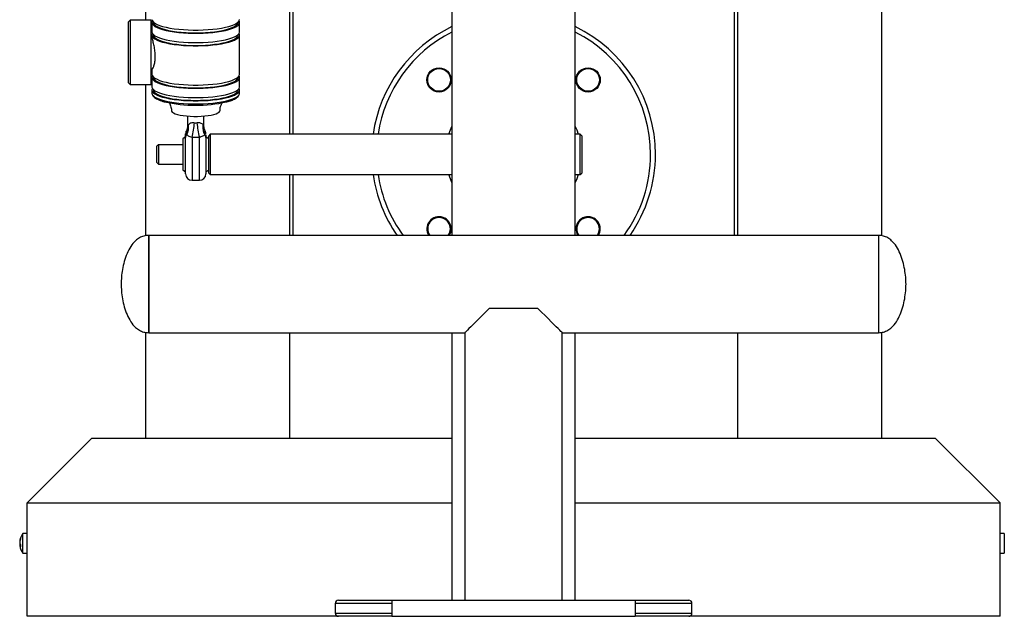
# Model space of a CAD drawing. Units: millimetres. Extents: x 2206 to 17257, y 2911 to 8851.
# Drawn here: x 8123 to 8730, y 6385 to 6753 of the extents above; entities that cross this region are included whole.
import ezdxf

# ---------------------------------------------------------------- set-up
doc = ezdxf.new("R2010")
doc.units = ezdxf.units.MM

msp = doc.modelspace()

# ---------------------------------------------------------------- linework, layer by layer
at = {"color": 7, "linetype": 'Continuous', "lineweight": 25}
for p, q in [((8654.36, 6619.25), (8654.36, 8215.49)), ((8565.36, 7006.51), (8565.36, 6619.51)), ((8465.36, 6619.51), (8465.36, 6990.51)), ((8200.36, 6889.51), (8200.36, 6752.4)), ((8289.36, 6682.01), (8289.36, 6889.51)), ((8389.36, 6889.51), (8389.36, 6619.51)), ((8291.36, 6682.01), (8291.36, 6759.51)), ((8563.36, 6759.51), (8563.36, 6619.51)), ((8190.86, 6752.4), (8189.86, 6751.4)), ((8203.86, 6752.4), (8190.86, 6752.4)), ((8190.86, 6752.4), (8190.86, 6751.79)), ((8190.86, 6751.79), (8190.86, 6712.6)), ((8203.86, 6751.79), (8203.86, 6752.4)), ((8203.86, 6712.6), (8203.86, 6751.79)), ((8189.86, 6750.82), (8189.86, 6751.4)), ((8189.86, 6713.6), (8189.86, 6750.82)), ((8204.36, 6750.92), (8204.36, 6745.1)), ((8205.36, 6751.06), (8205.36, 6750.92)), ((8257.36, 6750.92), (8257.36, 6751.06)), ((8258.36, 6745.1), (8258.36, 6750.92)), ((8204.36, 6742.91), (8203.86, 6742.91)), ((8204.36, 6743.16), (8204.36, 6742.46)), ((8205.36, 6743.31), (8205.36, 6743.16)), ((8257.36, 6743.16), (8257.36, 6743.31)), ((8258.36, 6718.94), (8258.36, 6743.16)), ((8203.86, 6722.1), (8204.52, 6722.1)), ((8204.36, 6722.1), (8204.36, 6718.94)), ((8204.36, 6717), (8204.36, 6711.18)), ((8205.36, 6717.14), (8205.36, 6717)), ((8257.36, 6717), (8257.36, 6717.14)), ((8258.36, 6711.18), (8258.36, 6717)), ((8189.86, 6713.6), (8190.86, 6712.6)), ((8190.86, 6712.6), (8203.86, 6712.6)), ((8200.36, 6712.6), (8200.36, 6619.25)), ((8204.36, 6709.25), (8204.36, 6707.31)), ((8205.36, 6709.39), (8205.36, 6709.25)), ((8257.36, 6709.25), (8257.36, 6709.39)), ((8258.36, 6707.31), (8258.36, 6709.25)), ((8258.36, 6707.31), (8258.36, 6707.36)), ((8226.36, 6693.16), (8226.36, 6687.81)), ((8236.36, 6687.81), (8236.36, 6693.16)), ((8223.36, 6679.12), (8223.36, 6676.89)), ((8225.11, 6657.51), (8225.11, 6679.85)), ((8225.77, 6681.74), (8225.75, 6682.85)), ((8233.61, 6680), (8229.11, 6680)), ((8236.95, 6682.76), (8236.96, 6681.74)), ((8237.61, 6682.22), (8237.61, 6682.21)), ((8237.61, 6679.85), (8237.61, 6657.51)), ((8240.36, 6682.01), (8239.36, 6681.01)), ((8239.36, 6669.51), (8239.36, 6681.01)), ((8389.36, 6682.01), (8240.36, 6682.01)), ((8240.36, 6682.01), (8240.36, 6669.51)), ((8468.36, 6682.01), (8465.36, 6682.01)), ((8469.36, 6681.01), (8468.36, 6682.01)), ((8468.36, 6669.51), (8468.36, 6682.01)), ((8469.36, 6681.01), (8469.36, 6669.51)), ((8208.36, 6675.51), (8207.36, 6674.51)), ((8207.36, 6669.51), (8207.36, 6674.51)), ((8223.36, 6675.51), (8208.36, 6675.51)), ((8208.36, 6675.51), (8208.36, 6669.51)), ((8223.36, 6676.89), (8223.36, 6659.91)), ((8207.36, 6664.51), (8207.36, 6669.51)), ((8208.36, 6669.51), (8208.36, 6663.51)), ((8239.36, 6658.01), (8239.36, 6669.51)), ((8240.36, 6669.51), (8240.36, 6657.01)), ((8468.36, 6657.01), (8468.36, 6669.51)), ((8469.36, 6669.51), (8469.36, 6658.01)), ((8207.36, 6664.51), (8208.36, 6663.51)), ((8208.36, 6663.51), (8223.36, 6663.51)), ((8223.36, 6659.91), (8225.11, 6658.69)), ((8237.61, 6658.69), (8239.36, 6659.91)), ((8239.36, 6658.01), (8240.36, 6657.01)), ((8240.36, 6657.01), (8389.36, 6657.01)), ((8289.36, 6619.51), (8289.36, 6657.01)), ((8291.36, 6619.51), (8291.36, 6657.01)), ((8465.36, 6657.01), (8468.36, 6657.01)), ((8468.36, 6657.01), (8469.36, 6658.01)), ((8229.11, 6653.51), (8233.61, 6653.51)), ((8652.36, 6619.51), (8202.36, 6619.51)), ((8202.36, 6619.51), (8202.36, 6559.51)), ((8202.36, 6589.51), (8202.36, 6619.51)), ((8652.36, 6619.51), (8652.36, 6559.51)), ((8652.36, 6619.51), (8652.36, 6559.51)), ((8202.36, 6559.51), (8202.36, 6589.51)), ((8442.36, 6574.51), (8412.36, 6574.51)), ((8200.36, 6559.77), (8200.36, 6494.51)), ((8202.36, 6559.51), (8397.36, 6559.51)), ((8289.36, 6494.51), (8289.36, 6559.51)), ((8389.36, 6559.51), (8389.36, 6394.51)), ((8397.36, 6559.51), (8397.36, 6394.51)), ((8457.36, 6394.51), (8457.36, 6559.51)), ((8457.36, 6559.51), (8652.36, 6559.51)), ((8465.36, 6394.51), (8465.36, 6559.51)), ((8565.36, 6559.51), (8565.36, 6494.51)), ((8654.36, 6494.51), (8654.36, 6559.77)), ((8167.36, 6494.51), (8127.36, 6454.51)), ((8167.36, 6494.51), (8389.36, 6494.51)), ((8465.36, 6494.51), (8687.36, 6494.51)), ((8687.36, 6494.51), (8727.36, 6454.51)), ((8127.36, 6454.51), (8389.36, 6454.51)), ((8127.36, 6384.51), (8127.36, 6454.51)), ((8465.36, 6454.51), (8727.36, 6454.51)), ((8727.36, 6384.51), (8727.36, 6454.51)), ((8122.88, 6430.44), (8122.81, 6430.44)), ((8127.36, 6435.51), (8124.76, 6435.51)), ((8124.76, 6434.86), (8124.76, 6435.51)), ((8124.76, 6423.51), (8124.76, 6434.86)), ((8729.96, 6435.51), (8727.36, 6435.51)), ((8729.96, 6435.51), (8729.96, 6423.51)), ((8123, 6429.21), (8122.81, 6429.21)), ((8123.29, 6428.58), (8122.81, 6428.58)), ((8124.76, 6423.51), (8127.36, 6423.51)), ((8727.36, 6423.51), (8729.96, 6423.51)), ((8319.36, 6394.51), (8352.36, 6394.51)), ((8352.36, 6394.51), (8352.36, 6384.51)), ((8352.36, 6394.51), (8502.36, 6394.51)), ((8502.36, 6394.51), (8502.36, 6384.51)), ((8502.36, 6394.51), (8535.36, 6394.51)), ((8317.36, 6392.51), (8317.36, 6386.51)), ((8537.36, 6386.51), (8537.36, 6392.51)), ((8319.36, 6384.51), (8127.36, 6384.51)), ((8352.36, 6384.51), (8319.36, 6384.51)), ((8352.36, 6384.51), (8502.36, 6384.51)), ((8535.36, 6384.51), (8502.36, 6384.51)), ((8727.36, 6384.51), (8535.36, 6384.51))]:
    msp.add_line(p, q, dxfattribs=at)
at = {"color": 8, "linetype": 'Continuous', "lineweight": 25}
for p, q in [((8229.11, 6680), (8229.11, 6653.51)), ((8233.61, 6653.51), (8233.61, 6680)), ((8352.36, 6392.51), (8317.36, 6392.51)), ((8537.36, 6392.51), (8502.36, 6392.51)), ((8317.36, 6386.51), (8352.36, 6386.51)), ((8502.36, 6386.51), (8537.36, 6386.51))]:
    msp.add_line(p, q, dxfattribs=at)
at = {"color": 7, "linetype": 'Continuous', "lineweight": 25, "flags": 128}
for points in [[(8204.37, 6752.67), (8204.64, 6751.91), (8205.25, 6751.16), (8206.2, 6750.44), (8207.48, 6749.75), (8209.07, 6749.1), (8210.96, 6748.5), (8213.11, 6747.95), (8215.49, 6747.47), (8218.09, 6747.06), (8220.85, 6746.72), (8223.76, 6746.47), (8226.76, 6746.29), (8229.82, 6746.21), (8232.9, 6746.21), (8235.97, 6746.29), (8238.97, 6746.47), (8241.87, 6746.72), (8244.64, 6747.06), (8247.23, 6747.47), (8249.62, 6747.95), (8251.77, 6748.5), (8253.65, 6749.1), (8255.24, 6749.75), (8256.52, 6750.44), (8257.48, 6751.16), (8258.09, 6751.91), (8258.35, 6752.67)], [(8204.65, 6751.89), (8204.46, 6751.49), (8204.37, 6750.73), (8204.64, 6749.97), (8205.25, 6749.22), (8206.2, 6748.5), (8207.48, 6747.81), (8209.07, 6747.16), (8210.96, 6746.56), (8213.11, 6746.01), (8215.49, 6745.53), (8218.09, 6745.12), (8220.85, 6744.78), (8223.76, 6744.53), (8226.76, 6744.36), (8229.82, 6744.27), (8232.9, 6744.27), (8235.97, 6744.36), (8238.97, 6744.53), (8241.87, 6744.78), (8244.64, 6745.12), (8247.23, 6745.53), (8249.62, 6746.01), (8251.77, 6746.56), (8253.65, 6747.16), (8255.24, 6747.81), (8256.52, 6748.5), (8257.48, 6749.22), (8258.09, 6749.97), (8258.35, 6750.73), (8258.26, 6751.49), (8258.07, 6751.89)], [(8205.36, 6750.92), (8205.41, 6750.54), (8205.76, 6749.8), (8206.45, 6749.08), (8207.49, 6748.38), (8208.85, 6747.71), (8210.51, 6747.09), (8212.45, 6746.52), (8214.65, 6746.01), (8217.07, 6745.56), (8219.69, 6745.19), (8222.47, 6744.89), (8225.37, 6744.68), (8228.34, 6744.55), (8231.36, 6744.51), (8234.38, 6744.55), (8237.36, 6744.68), (8240.25, 6744.89), (8243.03, 6745.19), (8245.65, 6745.56), (8248.07, 6746.01), (8250.27, 6746.52), (8252.22, 6747.09), (8253.88, 6747.71), (8255.24, 6748.38), (8256.27, 6749.08), (8256.97, 6749.8), (8257.32, 6750.54), (8257.36, 6750.92)], [(8204.36, 6745.1), (8204.37, 6744.91), (8204.64, 6744.16), (8205.25, 6743.41), (8206.2, 6742.69), (8207.48, 6742), (8209.07, 6741.34), (8210.96, 6740.74), (8213.11, 6740.2), (8215.49, 6739.72), (8218.09, 6739.3), (8220.85, 6738.97), (8223.76, 6738.71), (8226.76, 6738.54), (8229.82, 6738.46), (8232.9, 6738.46), (8235.97, 6738.54), (8238.97, 6738.71), (8241.87, 6738.97), (8244.64, 6739.3), (8247.23, 6739.72), (8249.62, 6740.2), (8251.77, 6740.74), (8253.65, 6741.34), (8255.24, 6742), (8256.52, 6742.69), (8257.48, 6743.41), (8258.09, 6744.16), (8258.35, 6744.91), (8258.36, 6745.1)], [(8204.65, 6744.13), (8204.46, 6743.73), (8204.37, 6742.97), (8204.64, 6742.22), (8205.25, 6741.47), (8206.2, 6740.75), (8207.48, 6740.06), (8209.07, 6739.41), (8210.96, 6738.8), (8213.11, 6738.26), (8215.49, 6737.78), (8218.09, 6737.37), (8220.85, 6737.03), (8223.76, 6736.78), (8226.76, 6736.6), (8229.82, 6736.52), (8232.9, 6736.52), (8235.97, 6736.6), (8238.97, 6736.78), (8241.87, 6737.03), (8244.64, 6737.37), (8247.23, 6737.78), (8249.62, 6738.26), (8251.77, 6738.8), (8253.65, 6739.41), (8255.24, 6740.06), (8256.52, 6740.75), (8257.48, 6741.47), (8258.09, 6742.22), (8258.35, 6742.97), (8258.26, 6743.73), (8258.07, 6744.13)], [(8205.36, 6743.16), (8205.41, 6742.79), (8205.76, 6742.05), (8206.45, 6741.33), (8207.49, 6740.63), (8208.85, 6739.96), (8210.51, 6739.34), (8212.45, 6738.76), (8214.65, 6738.25), (8217.07, 6737.81), (8219.69, 6737.43), (8222.47, 6737.14), (8225.37, 6736.93), (8228.34, 6736.8), (8231.36, 6736.75), (8234.38, 6736.8), (8237.36, 6736.93), (8240.25, 6737.14), (8243.03, 6737.43), (8245.65, 6737.81), (8248.07, 6738.25), (8250.27, 6738.76), (8252.22, 6739.34), (8253.88, 6739.96), (8255.24, 6740.63), (8256.27, 6741.33), (8256.97, 6742.05), (8257.32, 6742.79), (8257.36, 6743.16)], [(8204.36, 6718.94), (8204.37, 6718.75), (8204.64, 6717.99), (8205.25, 6717.24), (8206.2, 6716.52), (8207.48, 6715.83), (8209.07, 6715.18), (8210.96, 6714.58), (8213.11, 6714.03), (8215.49, 6713.55), (8218.09, 6713.14), (8220.85, 6712.8), (8223.76, 6712.55), (8226.76, 6712.38), (8229.82, 6712.29), (8232.9, 6712.29), (8235.97, 6712.38), (8238.97, 6712.55), (8241.87, 6712.8), (8244.64, 6713.14), (8247.23, 6713.55), (8249.62, 6714.03), (8251.77, 6714.58), (8253.65, 6715.18), (8255.24, 6715.83), (8256.52, 6716.52), (8257.48, 6717.24), (8258.09, 6717.99), (8258.35, 6718.75), (8258.36, 6718.94)], [(8204.65, 6717.97), (8204.46, 6717.57), (8204.37, 6716.81), (8204.64, 6716.05), (8205.25, 6715.31), (8206.2, 6714.58), (8207.48, 6713.89), (8209.07, 6713.24), (8210.96, 6712.64), (8213.11, 6712.09), (8215.49, 6711.61), (8218.09, 6711.2), (8220.85, 6710.87), (8223.76, 6710.61), (8226.76, 6710.44), (8229.82, 6710.35), (8232.9, 6710.35), (8235.97, 6710.44), (8238.97, 6710.61), (8241.87, 6710.87), (8244.64, 6711.2), (8247.23, 6711.61), (8249.62, 6712.09), (8251.77, 6712.64), (8253.65, 6713.24), (8255.24, 6713.89), (8256.52, 6714.58), (8257.48, 6715.31), (8258.09, 6716.05), (8258.35, 6716.81), (8258.26, 6717.57), (8258.07, 6717.97)], [(8205.36, 6717), (8205.41, 6716.63), (8205.76, 6715.89), (8206.45, 6715.16), (8207.49, 6714.46), (8208.85, 6713.79), (8210.51, 6713.17), (8212.45, 6712.6), (8214.65, 6712.09), (8217.07, 6711.64), (8219.69, 6711.27), (8222.47, 6710.97), (8225.37, 6710.76), (8228.34, 6710.63), (8231.36, 6710.59), (8234.38, 6710.63), (8237.36, 6710.76), (8240.25, 6710.97), (8243.03, 6711.27), (8245.65, 6711.64), (8248.07, 6712.09), (8250.27, 6712.6), (8252.22, 6713.17), (8253.88, 6713.79), (8255.24, 6714.46), (8256.27, 6715.16), (8256.97, 6715.89), (8257.32, 6716.63), (8257.36, 6717)], [(8204.36, 6711.18), (8204.37, 6710.99), (8204.64, 6710.24), (8205.25, 6709.49), (8206.2, 6708.77), (8207.48, 6708.08), (8209.07, 6707.43), (8210.96, 6706.82), (8213.11, 6706.28), (8215.49, 6705.8), (8218.09, 6705.39), (8220.85, 6705.05), (8223.76, 6704.8), (8226.76, 6704.62), (8229.82, 6704.54), (8232.9, 6704.54), (8235.97, 6704.62), (8238.97, 6704.8), (8241.87, 6705.05), (8244.64, 6705.39), (8247.23, 6705.8), (8249.62, 6706.28), (8251.77, 6706.82), (8253.65, 6707.43), (8255.24, 6708.08), (8256.52, 6708.77), (8257.48, 6709.49), (8258.09, 6710.24), (8258.35, 6710.99), (8258.36, 6711.18)], [(8204.65, 6710.22), (8204.46, 6709.82), (8204.37, 6709.06), (8204.64, 6708.3), (8205.25, 6707.55), (8206.2, 6706.83), (8207.48, 6706.14), (8209.07, 6705.49), (8210.96, 6704.89), (8213.11, 6704.34), (8215.49, 6703.86), (8218.09, 6703.45), (8220.85, 6703.11), (8223.76, 6702.86), (8226.76, 6702.68), (8229.82, 6702.6), (8232.9, 6702.6), (8235.97, 6702.68), (8238.97, 6702.86), (8241.87, 6703.11), (8244.64, 6703.45), (8247.23, 6703.86), (8249.62, 6704.34), (8251.77, 6704.89), (8253.65, 6705.49), (8255.24, 6706.14), (8256.52, 6706.83), (8257.48, 6707.55), (8258.09, 6708.3), (8258.35, 6709.06), (8258.26, 6709.82), (8258.07, 6710.22)], [(8205.36, 6709.25), (8205.41, 6708.87), (8205.76, 6708.13), (8206.45, 6707.41), (8207.49, 6706.71), (8208.85, 6706.04), (8210.51, 6705.42), (8212.45, 6704.85), (8214.65, 6704.33), (8217.07, 6703.89), (8219.69, 6703.52), (8222.47, 6703.22), (8225.37, 6703.01), (8228.34, 6702.88), (8231.36, 6702.83), (8234.38, 6702.88), (8237.36, 6703.01), (8240.25, 6703.22), (8243.03, 6703.52), (8245.65, 6703.89), (8248.07, 6704.33), (8250.27, 6704.85), (8252.22, 6705.42), (8253.88, 6706.04), (8255.24, 6706.71), (8256.27, 6707.41), (8256.97, 6708.13), (8257.32, 6708.87), (8257.36, 6709.25)], [(8216.36, 6696.65), (8216.46, 6696.22), (8216.9, 6695.67), (8217.67, 6695.13), (8218.77, 6694.64), (8220.16, 6694.19), (8221.82, 6693.79), (8223.7, 6693.47), (8225.75, 6693.22), (8227.94, 6693.05), (8230.21, 6692.96), (8232.51, 6692.96), (8234.78, 6693.05), (8236.97, 6693.22), (8239.03, 6693.47), (8240.91, 6693.79), (8242.56, 6694.19), (8243.95, 6694.64), (8245.05, 6695.13), (8245.83, 6695.67), (8246.26, 6696.22), (8246.36, 6696.65)], [(8387.53, 6682.01), (8388.43, 6684.59), (8389.36, 6686.81)], [(8465.36, 6686.81), (8466.29, 6684.59), (8467.2, 6682.01)], [(8225.03, 6680.29), (8224.23, 6679.77), (8223.36, 6679.12)], [(8239.36, 6679.12), (8238.5, 6679.77), (8237.66, 6680.31)], [(8389.36, 6652.22), (8388.43, 6654.43), (8387.53, 6657.01)], [(8467.2, 6657.01), (8466.29, 6654.43), (8465.36, 6652.22)], [(8412.36, 6574.51), (8410.06, 6572.21), (8407.9, 6570.05), (8405.91, 6568.06), (8404.09, 6566.24), (8402.47, 6564.62), (8401.05, 6563.2), (8399.85, 6562), (8398.87, 6561.02), (8398.14, 6560.29), (8397.64, 6559.79), (8397.39, 6559.54), (8397.36, 6559.51)], [(8457.36, 6559.51), (8457.33, 6559.54), (8457.08, 6559.79), (8456.59, 6560.29), (8455.85, 6561.02), (8454.88, 6562), (8453.68, 6563.2), (8452.26, 6564.62), (8450.63, 6566.24), (8448.82, 6568.06), (8446.82, 6570.05), (8444.66, 6572.21), (8442.36, 6574.51)]]:
    msp.add_lwpolyline(points, dxfattribs=at)
at = {"color": 8, "linetype": 'Continuous', "lineweight": 25, "flags": 128}
msp.add_lwpolyline([(8204.36, 6707.31), (8204.37, 6707.12), (8204.64, 6706.36), (8205.25, 6705.61), (8206.2, 6704.89), (8207.48, 6704.2), (8209.07, 6703.55), (8210.96, 6702.95), (8213.11, 6702.4), (8215.49, 6701.92), (8218.09, 6701.51), (8220.85, 6701.17), (8223.76, 6700.92), (8226.76, 6700.75), (8229.82, 6700.66), (8232.9, 6700.66), (8235.97, 6700.75), (8238.97, 6700.92), (8241.87, 6701.17), (8244.64, 6701.51), (8247.23, 6701.92), (8249.62, 6702.4), (8251.77, 6702.95), (8253.65, 6703.55), (8255.24, 6704.2), (8256.52, 6704.89), (8257.48, 6705.61), (8258.09, 6706.36), (8258.35, 6707.12), (8258.36, 6707.31)], dxfattribs=at)
at = {"color": 7, "linetype": 'Continuous', "lineweight": 25}
for centre, radius in [((8381.4, 6715.47), 7.5), ((8381.4, 6715.47), 7), ((8473.32, 6715.47), 7.5), ((8473.32, 6715.47), 7)]:
    msp.add_circle(centre, radius, dxfattribs=at)
for centre, radius, start, end in [((8427.36, 6669.51), 87.5, 115.73985, 171.78679), ((8427.36, 6669.51), 87.5, 0, 64.26015), ((8231.39, 6786.05), 86.21, 257.13853, 282.64732), ((8158.24, 6696.44), 72.76, 346.9373, 354.12068), ((8304.48, 6696.44), 72.75, 185.87918, 193.06302), ((8229.11, 6682.24), 4, 155.2209, 180.00223), ((8228.23, 6679.83), 3.12, 142.18997, 179.59816), ((8234.49, 6679.83), 3.12, 0.40132, 37.81055), ((8233.61, 6682.24), 4, 359.99698, 24.7258), ((8427.36, 6669.51), 87.5, 325.1501, 0), ((8229.11, 6657.51), 4, 180, 270), ((8233.61, 6657.51), 4, 270, 0), ((8427.36, 6669.51), 87.5, 188.21321, 214.8499), ((8381.4, 6623.55), 7.5, 0, 212.57532), ((8381.4, 6623.55), 7, 0, 215.23039), ((8473.32, 6623.55), 7.5, 0, 212.57532), ((8473.32, 6623.55), 7, 0, 215.23039), ((8381.4, 6623.55), 7, 324.76961, 0), ((8381.4, 6623.55), 7.5, 327.42468, 0), ((8473.32, 6623.55), 7, 324.76961, 0), ((8473.32, 6623.55), 7.5, 327.42468, 0), ((8130.85, 6429.81), 8.06, 159.53531, 175.51195), ((8130.85, 6429.19), 8.06, 159.53531, 175.51195), ((8125.3, 6430.24), 2.53, 189.74964, 217.42969), ((8132.76, 6429.51), 10, 143.1301, 171.21892), ((8125.59, 6432.32), 2.32, 172.26823, 187.73177), ((8124.97, 6428.87), 2.19, 163.02557, 171.18931), ((8130.8, 6429.83), 8.01, 184.45832, 188.94912), ((8130.79, 6429.21), 8, 184.45612, 188.77528), ((8125.3, 6429.01), 2.53, 189.74972, 217.42961), ((8132.76, 6429.51), 10, 188.78108, 216.8699), ((8132.27, 6428.09), 9, 176.07939, 183.92061), ((8319.36, 6392.51), 2, 90, 180), ((8535.36, 6392.51), 2, 0, 90), ((8319.36, 6386.51), 2, 180, 270), ((8535.36, 6386.51), 2, 270, 0)]:
    msp.add_arc(centre, radius, start, end, dxfattribs=at)
at = {"color": 8, "linetype": 'Continuous', "lineweight": 25}
for start, end in [(116.7247, 171.49307), (0, 63.2753), (323.72113, 0), (188.50693, 216.27887)]:
    msp.add_arc((8427.36, 6669.51), 84.5, start, end, dxfattribs=at)
at = {"color": 7, "linetype": 'Continuous', "lineweight": 25}
for points, knots in [([(8204.52, 6722.19), (8204.53, 6722.16), (8204.6, 6722.01), (8205.1, 6722.8), (8205.8, 6724.57), (8206.39, 6727.36), (8206.51, 6730.69), (8206.17, 6734.08), (8205.53, 6737.3), (8204.84, 6740.07), (8204.38, 6741.94), (8204.41, 6742.33), (8204.42, 6742.46)], [0, 0, 0, 0, 0.025358, 0.136094, 0.251306, 0.371131, 0.48575, 0.59311, 0.702634, 0.819963, 0.939221, 1, 1, 1, 1]), ([(8204.39, 6707.25), (8204.4, 6707.02), (8204.43, 6706.48), (8204.84, 6705.71), (8205.49, 6704.94), (8206.45, 6704.19), (8207.72, 6703.48), (8209.31, 6702.82), (8210.72, 6702.34), (8211.66, 6702.09), (8211.91, 6702.03)], [0, 0, 0, 0, 0.092906, 0.213308, 0.341606, 0.485268, 0.639339, 0.793726, 0.945993, 1, 1, 1, 1]), ([(8250.56, 6701.96), (8251.04, 6702.09), (8252.21, 6702.4), (8253.78, 6702.96), (8255.29, 6703.62), (8256.53, 6704.36), (8257.46, 6705.15), (8258.05, 6705.98), (8258.36, 6706.74), (8258.33, 6707.21), (8258.32, 6707.39)], [0, 0, 0, 0, 0.1041777, 0.2488837, 0.3948769, 0.5428256, 0.6933018, 0.8181983, 0.9313709, 1, 1, 1, 1]), ([(8214.86, 6701.44), (8215.03, 6701.2), (8215.42, 6700.64), (8215.93, 6699.46), (8216.31, 6698.08), (8216.33, 6697.11), (8216.34, 6696.64)], [0, 0, 0, 0, 0.199415, 0.466789, 0.745653, 1, 1, 1, 1]), ([(8246.4, 6696.65), (8246.4, 6696.98), (8246.38, 6697.83), (8246.68, 6699.13), (8247.2, 6700.45), (8247.64, 6701.12), (8247.84, 6701.44)], [0, 0, 0, 0, 0.178468, 0.47112, 0.746175, 1, 1, 1, 1]), ([(8226.36, 6687.81), (8226.31, 6687.05), (8226.22, 6685.7), (8225.72, 6684.49), (8225.5, 6683.96)], [0, 0, 0, 0, 0.5578385, 1, 1, 1, 1]), ([(8226.75, 6687.44), (8226.71, 6686.66), (8226.63, 6685.09), (8226.04, 6683.59), (8225.75, 6682.85)], [0, 0, 0, 0, 0.500719, 1, 1, 1, 1]), ([(8226.75, 6687.44), (8226.78, 6686.45), (8226.85, 6684.47), (8226.13, 6682.65), (8225.77, 6681.74)], [0, 0, 0, 0, 0.498659, 1, 1, 1, 1]), ([(8226.75, 6687.44), (8226.8, 6687.53), (8227.06, 6687.97), (8227.61, 6688.61), (8228.6, 6689.1), (8229.51, 6689.23), (8230.22, 6689.12), (8230.55, 6689.01), (8230.61, 6688.99)], [0, 0, 0, 0, 0.0830491, 0.4464655, 0.6330271, 0.8213103, 0.9673283, 1, 1, 1, 1]), ([(8230.61, 6688.99), (8230.86, 6688.92), (8231.36, 6688.8), (8231.86, 6688.92), (8232.11, 6688.99)], [0, 0, 0, 0, 0.49933, 1, 1, 1, 1]), ([(8232.11, 6688.99), (8232.38, 6689.06), (8232.93, 6689.21), (8233.81, 6689.17), (8234.76, 6688.84), (8235.51, 6688.19), (8235.83, 6687.67), (8235.97, 6687.44)], [0, 0, 0, 0, 0.1418868, 0.2881176, 0.4789274, 0.7746409, 1, 1, 1, 1]), ([(8236.96, 6681.74), (8236.6, 6682.65), (8235.87, 6684.47), (8235.94, 6686.45), (8235.97, 6687.44)], [0, 0, 0, 0, 0.501337, 1, 1, 1, 1]), ([(8236.95, 6682.76), (8236.66, 6683.52), (8236.07, 6685.04), (8236.01, 6686.64), (8235.97, 6687.44)], [0, 0, 0, 0, 0.499202, 1, 1, 1, 1]), ([(8237.22, 6683.96), (8237, 6684.49), (8236.5, 6685.7), (8236.41, 6687.05), (8236.36, 6687.81)], [0, 0, 0, 0, 0.442136, 1, 1, 1, 1]), ([(8225.11, 6679.85), (8225.11, 6680.23), (8225.11, 6680.87), (8225.11, 6681.9), (8225.11, 6682.14), (8225.11, 6682.19)], [0, 0, 0, 0, 0.5212, 0.889464, 1, 1, 1, 1]), ([(8229.11, 6680), (8228.69, 6680.13), (8227.77, 6680.41), (8226.7, 6680.88), (8226.08, 6681.33), (8225.85, 6681.63), (8225.77, 6681.74)], [0, 0, 0, 0, 0.219172, 0.472789, 0.795291, 1, 1, 1, 1]), ([(8236.96, 6681.74), (8236.84, 6681.6), (8236.57, 6681.25), (8235.8, 6680.77), (8234.85, 6680.4), (8234.17, 6680.17), (8233.83, 6680.07), (8233.61, 6680)], [0, 0, 0, 0, 0.262895, 0.619859, 0.827209, 0.887871, 1, 1, 1, 1]), ([(8237.61, 6681.62), (8237.61, 6681.61), (8237.61, 6681.38), (8237.61, 6680.77), (8237.61, 6680.2), (8237.61, 6679.91), (8237.61, 6679.85)], [0, 0, 0, 0, 0.017808, 0.391628, 0.872303, 1, 1, 1, 1]), ([(8202.36, 6619.51), (8201.33, 6619.44), (8199.33, 6619.3), (8196.55, 6618.1), (8193.74, 6616), (8191.1, 6612.72), (8188.88, 6608.34), (8187.24, 6603.54), (8186.15, 6598.64), (8185.5, 6593.95), (8185.4, 6590.93), (8185.36, 6589.51)], [0, 0, 0, 0, 0.081409, 0.158689, 0.23628, 0.358327, 0.488827, 0.624659, 0.760014, 0.887735, 1, 1, 1, 1]), ([(8669.36, 6589.51), (8669.32, 6590.93), (8669.23, 6593.95), (8668.57, 6598.64), (8667.48, 6603.54), (8665.85, 6608.34), (8663.62, 6612.72), (8660.99, 6616), (8658.17, 6618.1), (8655.4, 6619.3), (8653.39, 6619.44), (8652.36, 6619.51)], [0, 0, 0, 0, 0.112265, 0.239986, 0.375341, 0.511173, 0.641673, 0.76372, 0.841311, 0.918591, 1, 1, 1, 1]), ([(8185.36, 6589.51), (8185.4, 6588.1), (8185.5, 6585.08), (8186.15, 6580.39), (8187.24, 6575.48), (8188.88, 6570.68), (8191.1, 6566.31), (8193.74, 6563.02), (8196.55, 6560.93), (8199.33, 6559.73), (8201.33, 6559.59), (8202.36, 6559.51)], [0, 0, 0, 0, 0.112265, 0.239986, 0.375341, 0.511173, 0.641673, 0.76372, 0.841311, 0.918591, 1, 1, 1, 1]), ([(8652.36, 6559.51), (8653.39, 6559.59), (8655.4, 6559.73), (8658.17, 6560.93), (8660.99, 6563.02), (8663.62, 6566.31), (8665.85, 6570.68), (8667.48, 6575.48), (8668.57, 6580.39), (8669.23, 6585.08), (8669.32, 6588.1), (8669.36, 6589.51)], [0, 0, 0, 0, 0.081409, 0.158689, 0.23628, 0.358327, 0.488827, 0.624659, 0.760014, 0.887735, 1, 1, 1, 1])]:
    msp.add_open_spline(points, degree=3, knots=knots, dxfattribs=at)
at = {"color": 8, "linetype": 'Continuous', "lineweight": 25}
for points, knots in [([(8226.36, 6687.81), (8226.38, 6687.72), (8226.41, 6687.55), (8226.64, 6687.48), (8226.75, 6687.44)], [0, 0, 0, 0, 0.496459, 1, 1, 1, 1]), ([(8235.97, 6687.44), (8236.08, 6687.48), (8236.29, 6687.55), (8236.39, 6687.72), (8236.36, 6687.81), (8236.36, 6687.81)], [0, 0, 0, 0, 0.500931, 0.999828, 1, 1, 1, 1]), ([(8225.75, 6682.85), (8225.58, 6683.27), (8225.37, 6683.8), (8225.51, 6683.86), (8225.54, 6683.87)], [0, 0, 0, 0, 0.7981804, 1, 1, 1, 1]), ([(8237.17, 6683.87), (8237.21, 6683.85), (8237.36, 6683.77), (8237.13, 6683.2), (8236.95, 6682.76)], [0, 0, 0, 0, 0.217643, 1, 1, 1, 1])]:
    msp.add_open_spline(points, degree=3, knots=knots, dxfattribs=at)

doc.saveas('drawing.dxf')
